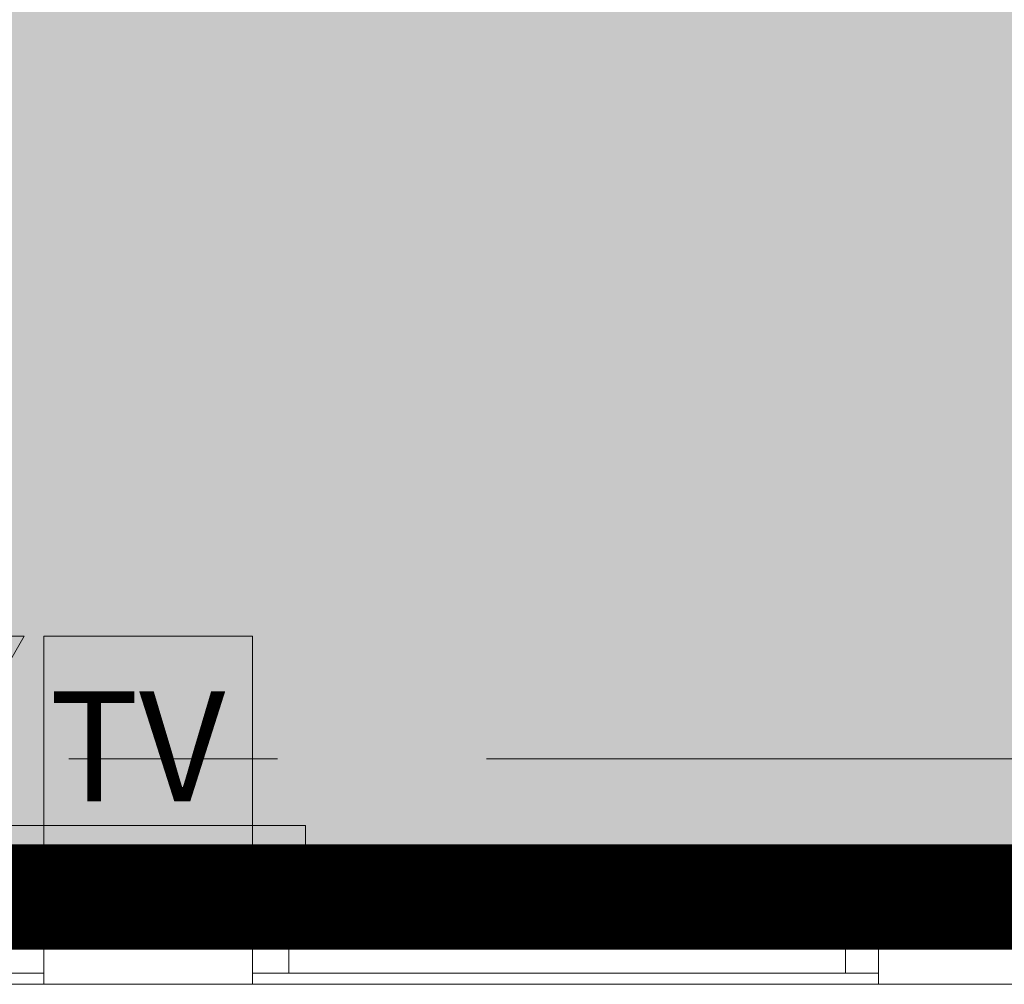
# Model space of a CAD drawing. Units: inches. Extents: x -3648 to 6262, y -627 to 1556.
# Drawn here: x 6169 to 6216, y 8 to 53 of the extents above; entities that cross this region are included whole.
import ezdxf

# ---------------------------------------------------------------- set-up
doc = ezdxf.new("R2010")
doc.units = ezdxf.units.IN
doc.header["$MEASUREMENT"] = 0
doc.layers.add('BASE', color=252, linetype='Continuous')
doc.layers.add('ZONE MAP', color=7, linetype='Continuous')
doc.styles.add('PDF Arial', font='arial.ttf')

msp = doc.modelspace()

# ---------------------------------------------------------------- hatches: boundary and pattern name
at = {"layer": 'ZONE MAP', "true_color": 0xb21515, "transparency": 33554498}
h = msp.add_hatch(color=24, dxfattribs=at)
h.dxf.hatch_style = 1
h.paths.add_polyline_path([(5528.263, 273.081), (5528.263, 11.706), (6259.708, 11.706), (6259.708, 209.472), (6160.176, 209.472), (6160.176, 273.081)])

# ---------------------------------------------------------------- linework, layer by layer
at = {"layer": 'BASE', "lineweight": 9}
for points in [[(6157.76, 24.06), (6169.11, 24.06), (6163.443, 14.169)], [(6170.034, 14.169), (6170.034, 24.06)], [(6170.04, 24.058), (6179.923, 24.058), (6179.923, 14.167), (6170.04, 14.167)], [(6171.218, 18.254), (6181.105, 18.254)], [(6191.011, 18.259), (6230.568, 18.259)], [(6135.496, 15.096), (6182.438, 15.096)], [(6181.642, 15.093), (6136.278, 15.093)], [(6182.438, 15.096), (6182.438, 14.172)], [(6135.496, 14.172), (6182.438, 14.172)]]:
    msp.add_lwpolyline(points, dxfattribs=at)
at = {"layer": 'BASE', "lineweight": 13}
for points in [[(6170.034, 14.169), (6170.034, 7.575), (6140.365, 7.575)], [(6140.365, 14.169), (6170.034, 14.169)], [(6209.588, 14.164), (6209.588, 7.57), (6179.911, 7.57)], [(6179.923, 7.573), (6179.923, 14.167)], [(6179.936, 14.172), (6182.438, 14.172)], [(6182.421, 14.164), (6209.588, 14.164)], [(6170.034, 11.796), (6140.365, 11.796)], [(6209.588, 11.79), (6179.911, 11.79)], [(6181.642, 11.797), (6181.642, 10.346)], [(6181.649, 10.346), (6208.019, 10.346), (6208.019, 11.796), (6181.649, 11.796)], [(6208.405, 10.211), (6181.101, 10.211)], [(6181.101, 9.815), (6208.405, 9.815)], [(6181.642, 9.554), (6181.642, 8.105)], [(6181.649, 9.555), (6208.019, 9.555), (6208.019, 8.104), (6181.649, 8.104)], [(6140.365, 8.103), (6170.034, 8.103)], [(6179.911, 8.097), (6209.588, 8.097)]]:
    msp.add_lwpolyline(points, dxfattribs=at)
at = {"layer": 'BASE', "lineweight": 18}
for points in [[(6170.034, 14.169), (6170.034, 7.575)], [(6170.04, 7.573), (6179.923, 7.573), (6179.923, 14.167), (6170.04, 14.167)], [(6209.588, 14.164), (6209.588, 7.57)], [(6209.611, 7.578), (6224.506, 7.578), (6224.506, 14.173), (6209.611, 14.173)], [(6170.034, 11.796), (6168.445, 11.796)], [(6181.116, 10.346), (6181.642, 10.346), (6181.642, 11.797), (6179.931, 11.797)], [(6209.588, 11.79), (6208.008, 11.79)], [(6208.019, 11.796), (6208.019, 10.346)], [(6208.405, 10.342), (6181.101, 10.342)], [(6181.105, 9.55), (6181.105, 10.341)], [(6208.405, 10.342), (6208.405, 9.551)], [(6181.101, 10.211), (6208.405, 10.211)], [(6208.405, 9.815), (6181.101, 9.815)], [(6179.931, 8.105), (6181.642, 8.105), (6181.642, 9.554), (6181.116, 9.554)], [(6181.101, 9.551), (6208.405, 9.551)], [(6208.019, 9.555), (6208.019, 8.104)], [(6168.445, 8.103), (6170.034, 8.103)], [(6208.008, 8.097), (6209.588, 8.097)]]:
    msp.add_lwpolyline(points, dxfattribs=at)
at = {"layer": 'ZONE MAP', "color": 24, "true_color": 0xb21515, "const_width": 5}
msp.add_lwpolyline([(5528.263, 273.081), (5528.263, 11.706), (6259.708, 11.706), (6259.708, 209.472), (6160.176, 209.472), (6160.176, 273.081)], close=True, dxfattribs=at)

# ---------------------------------------------------------------- texts
at = {"layer": 'BASE', "insert": (6170.296, 14.618), "char_height": 5.2058, "attachment_point": 7, "style": 'PDF Arial'}
msp.add_mtext('TV', dxfattribs=at)

doc.saveas('drawing.dxf')
